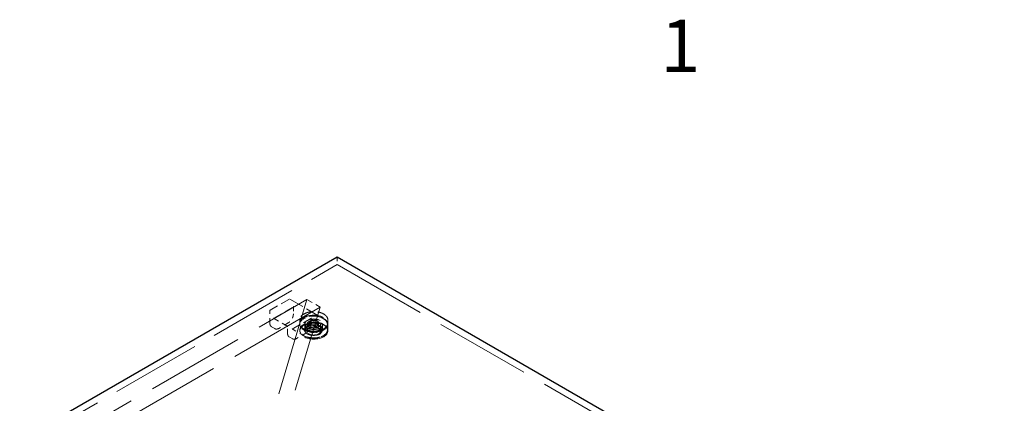
# Model space of a CAD drawing. Units: inches. Extents: x 2 to 130, y 2 to 100.
# Drawn here: x 84 to 107, y 91 to 99 of the extents above; entities that cross this region are included whole.
import ezdxf

# ---------------------------------------------------------------- set-up
doc = ezdxf.new("R2010")
doc.units = ezdxf.units.IN
doc.header["$LTSCALE"] = 12
doc.header["$MEASUREMENT"] = 0
doc.linetypes.add('DASHED', pattern=[0.2067, 0.1654, -0.0413])
for name, color, linetype, lineweight in [('Border (ANSI)', 7, 'Continuous', 35), ('Hidden (ANSI)', 7, 'DASHED', 9), ('Visible (ANSI)', 7, 'Continuous', 25)]:
    doc.layers.add(name, color=color, linetype=linetype, lineweight=lineweight)
doc.styles.add('Label Text (ANSI)', font='tahoma.ttf')

# ---------------------------------------------------------------- blocks, each defined once
blk = doc.blocks.new('Borders Default Border')
at = {"layer": 'Border (ANSI)', "insert": (8.2274, 8.16), "char_height": 0.1, "attachment_point": 7, "style": 'Label Text (ANSI)'}
blk.add_mtext('1', dxfattribs=at)

msp = doc.modelspace()

# ---------------------------------------------------------------- linework, layer by layer
at = {"layer": 'Hidden (ANSI)', "ltscale": 0.033912}
msp.add_line((91.323, 94.061), (91.323, 93.886), dxfattribs=at)
at = {"layer": 'Hidden (ANSI)', "ltscale": 1.036699}
msp.add_line((84.05, 89.687), (91.323, 93.886), dxfattribs=at)
at = {"layer": 'Hidden (ANSI)', "ltscale": 1.105812}
msp.add_line((91.323, 93.886), (120.416, 77.064), dxfattribs=at)
at = {"layer": 'Hidden (ANSI)', "ltscale": 1.137489}
for p, q in [((84.646, 89.628), (90.631, 93.083)), ((90.934, 92.908), (84.949, 89.453))]:
    msp.add_line(p, q, dxfattribs=at)
at = {"layer": 'Hidden (ANSI)', "ltscale": 1.135831}
for p, q in [((90.631, 93.083), (86.01, 77.687)), ((86.313, 77.512), (90.934, 92.908))]:
    msp.add_line(p, q, dxfattribs=at)
at = {"layer": 'Hidden (ANSI)', "ltscale": 0.099216}
for p, q in [((89.784, 92.836), (90.227, 93.091)), ((89.874, 92.653), (90.316, 92.908)), ((90.631, 92.726), (90.189, 92.471)), ((90.291, 92.4), (90.733, 92.656))]:
    msp.add_line(p, q, dxfattribs=at)
at = {"layer": 'Hidden (ANSI)', "ltscale": 0.174044}
msp.add_line((90.236, 93.091), (91.012, 92.643), dxfattribs=at)
at = {"layer": 'Hidden (ANSI)', "ltscale": 0.067925}
msp.add_line((90.631, 93.083), (90.934, 92.908), dxfattribs=at)
at = {"layer": 'Hidden (ANSI)', "ltscale": 0.05568}
for p, q in [((89.78, 92.541), (89.78, 92.828)), ((90.56, 92.253), (90.312, 92.397))]:
    msp.add_line(p, q, dxfattribs=at)
at = {"layer": 'Hidden (ANSI)', "ltscale": 0.031544}
msp.add_line((90.319, 92.914), (90.319, 92.751), dxfattribs=at)
at = {"layer": 'Hidden (ANSI)', "ltscale": 0.073367}
msp.add_line((90.189, 92.464), (89.862, 92.653), dxfattribs=at)
at = {"layer": 'Hidden (ANSI)', "ltscale": 0.047517}
for p, q in [((90.199, 92.544), (89.987, 92.421)), ((90.606, 92.309), (90.393, 92.187))]:
    msp.add_line(p, q, dxfattribs=at)
at = {"layer": 'Hidden (ANSI)', "ltscale": 0.031191}
msp.add_line((90.186, 92.307), (90.186, 92.468), dxfattribs=at)
at = {"layer": 'Hidden (ANSI)', "ltscale": 0.014865}
for p, q in [((90.465, 92.617), (90.465, 92.54)), ((91.107, 92.617), (91.107, 92.54))]:
    msp.add_line(p, q, dxfattribs=at)
at = {"layer": 'Hidden (ANSI)', "ltscale": 0.004158}
for p, q in [((90.465, 92.515), (90.465, 92.537)), ((91.107, 92.515), (91.107, 92.537)), ((90.465, 92.36), (90.465, 92.382)), ((91.107, 92.36), (91.107, 92.382))]:
    msp.add_line(p, q, dxfattribs=at)
at = {"layer": 'Hidden (ANSI)', "ltscale": 0.023028}
for p, q in [((90.585, 92.508), (90.585, 92.389)), ((90.725, 92.635), (90.725, 92.516)), ((90.987, 92.508), (90.987, 92.389)), ((91.107, 92.508), (91.107, 92.389))]:
    msp.add_line(p, q, dxfattribs=at)
at = {"layer": 'Hidden (ANSI)', "ltscale": 0.01945}
for p, q in [((90.632, 92.515), (90.632, 92.414)), ((90.94, 92.515), (90.94, 92.414))]:
    msp.add_line(p, q, dxfattribs=at)
at = {"layer": 'Hidden (ANSI)', "ltscale": 0.02643}
for p, q in [((90.679, 92.551), (90.679, 92.414)), ((90.893, 92.551), (90.893, 92.414))]:
    msp.add_line(p, q, dxfattribs=at)
at = {"layer": 'Hidden (ANSI)', "ltscale": 0.017586}
for p, q in [((89.897, 92.414), (89.818, 92.459)), ((90.303, 92.179), (90.224, 92.225))]:
    msp.add_line(p, q, dxfattribs=at)
at = {"layer": 'Hidden (ANSI)', "ltscale": 0.012648}
for p, q in [((90.589, 92.382), (90.589, 92.447)), ((90.983, 92.382), (90.983, 92.447))]:
    msp.add_line(p, q, dxfattribs=at)
at = {"layer": 'Hidden (ANSI)', "ltscale": 0.016906}
for p, q in [((90.625, 92.36), (90.625, 92.447)), ((90.947, 92.36), (90.947, 92.447))]:
    msp.add_line(p, q, dxfattribs=at)
at = {"layer": 'Hidden (ANSI)', "ltscale": 0.136563}
for centre in [(90.786, 92.515), (90.786, 92.382)]:
    msp.add_ellipse(centre, major_axis=(-0.321, 0), ratio=0.57735, start_param=4.158447, end_param=6.837127, dxfattribs=at)
at = {"layer": 'Hidden (ANSI)', "ltscale": 0.32046}
for centre in [(90.786, 92.537), (90.786, 92.36)]:
    msp.add_ellipse(centre, major_axis=(-0.321, 0), ratio=0.57735, dxfattribs=at)
at = {"layer": 'Hidden (ANSI)', "ltscale": 0.316186}
msp.add_ellipse((90.786, 92.537), major_axis=(-0.317, 0), ratio=0.57735, dxfattribs=at)
at = {"layer": 'Hidden (ANSI)', "ltscale": 0.183797}
for centre in [(90.786, 92.515), (90.786, 92.382)]:
    msp.add_ellipse(centre, major_axis=(0.321, 0), ratio=0.57735, start_param=3.695534, end_param=7.30004, dxfattribs=at)
at = {"layer": 'Hidden (ANSI)', "ltscale": 0.208819}
msp.add_ellipse((90.786, 92.515), major_axis=(-0.209, 0), ratio=0.57735, dxfattribs=at)
at = {"layer": 'Hidden (ANSI)', "ltscale": 0.19651}
for centre in [(90.786, 92.447), (90.786, 92.382)]:
    msp.add_ellipse(centre, major_axis=(-0.197, 0), ratio=0.57735, dxfattribs=at)
at = {"layer": 'Hidden (ANSI)', "ltscale": 0.160607}
for centre in [(90.786, 92.447), (90.786, 92.36)]:
    msp.add_ellipse(centre, major_axis=(-0.161, 0), ratio=0.57735, dxfattribs=at)
at = {"layer": 'Hidden (ANSI)', "ltscale": 0.153769}
msp.add_ellipse((90.786, 92.515), major_axis=(-0.154, 0), ratio=0.57735, dxfattribs=at)
at = {"layer": 'Hidden (ANSI)', "ltscale": 0.106753}
msp.add_ellipse((90.786, 92.551), major_axis=(-0.107, 0), ratio=0.57735, dxfattribs=at)
at = {"layer": 'Hidden (ANSI)', "ltscale": 0.001434}
for points in [[(90.227, 93.091), (90.227, 93.091), (90.227, 93.091), (90.228, 93.092), (90.228, 93.092), (90.228, 93.092), (90.229, 93.092), (90.23, 93.092), (90.23, 93.092), (90.232, 93.093), (90.232, 93.092), (90.233, 93.092), (90.234, 93.092), (90.235, 93.092), (90.235, 93.092), (90.235, 93.092), (90.235, 93.091), (90.236, 93.091), (90.236, 93.091), (90.236, 93.091)], [(89.78, 92.828), (89.78, 92.828), (89.78, 92.828), (89.78, 92.829), (89.78, 92.829), (89.78, 92.83), (89.78, 92.83), (89.78, 92.831), (89.78, 92.831), (89.781, 92.833), (89.782, 92.833), (89.782, 92.834), (89.783, 92.834), (89.783, 92.835), (89.783, 92.835), (89.784, 92.835), (89.784, 92.835), (89.784, 92.836), (89.784, 92.836), (89.784, 92.836)]]:
    msp.add_open_spline(points, degree=3, knots=[0, 0, 0, 0, 0.00206488, 0.00206488, 0.0042416, 0.0042416, 0.0075029, 0.0075029, 0.01271391, 0.01271391, 0.01944491, 0.01944491, 0.02300296, 0.02300296, 0.02571782, 0.02571782, 0.02711855, 0.02711855, 0.02857833, 0.02857833, 0.02857833, 0.02857833], dxfattribs=at)
at = {"layer": 'Hidden (ANSI)', "ltscale": 0.002577}
for points, knots in [([(90.316, 92.908), (90.317, 92.909), (90.318, 92.909), (90.318, 92.91), (90.319, 92.911), (90.319, 92.913), (90.319, 92.914), (90.319, 92.918), (90.317, 92.921), (90.316, 92.922), (90.316, 92.922), (90.316, 92.922)], [-0.04966174, -0.04966174, -0.04966174, -0.04966174, -0.03272593, -0.03272593, -0.02560784, -0.02560784, -0.01870995, -0.01870995, 0, 0, 0.00026177, 0.00026177, 0.00026177, 0.00026177]), ([(90.644, 92.733), (90.643, 92.733), (90.643, 92.733), (90.642, 92.733), (90.641, 92.732), (90.638, 92.73), (90.637, 92.73), (90.635, 92.729), (90.634, 92.728), (90.633, 92.727), (90.632, 92.727), (90.631, 92.726)], [-0.02617865, -0.02617865, -0.02617865, -0.02617865, -0.02604138, -0.02604138, -0.01623035, -0.01623035, -0.01261327, -0.01261327, -0.00888072, -0.00888072, 0, 0, 0, 0])]:
    msp.add_open_spline(points, degree=3, knots=knots, dxfattribs=at)
at = {"layer": 'Hidden (ANSI)', "ltscale": 0.041917}
for points in [[(90.319, 92.751), (90.319, 92.735), (90.317, 92.718), (90.308, 92.685), (90.302, 92.668), (90.286, 92.635), (90.276, 92.619), (90.255, 92.59), (90.243, 92.577), (90.22, 92.557), (90.21, 92.55), (90.199, 92.544)], [(90.725, 92.516), (90.725, 92.501), (90.723, 92.484), (90.714, 92.45), (90.708, 92.433), (90.692, 92.4), (90.682, 92.384), (90.661, 92.356), (90.649, 92.342), (90.626, 92.323), (90.616, 92.315), (90.606, 92.309)]]:
    msp.add_open_spline(points, degree=3, knots=[0, 0, 0, 0, 0.1666578, 0.1666578, 0.3299112, 0.3299112, 0.4919512, 0.4919512, 0.6535778, 0.6535778, 0.7813056, 0.7813056, 0.7813056, 0.7813056], dxfattribs=at)
at = {"layer": 'Hidden (ANSI)', "ltscale": 0.159643}
for points, knots in [([(91.107, 92.617), (91.107, 92.637), (91.102, 92.657), (91.081, 92.694), (91.065, 92.712), (91.025, 92.744), (91, 92.759), (90.944, 92.782), (90.913, 92.791), (90.847, 92.802), (90.812, 92.805), (90.744, 92.804), (90.71, 92.8), (90.645, 92.787), (90.615, 92.777), (90.561, 92.752), (90.537, 92.738), (90.499, 92.704), (90.485, 92.685), (90.468, 92.65), (90.465, 92.634), (90.465, 92.617)], [0.785398, 0.785398, 0.785398, 0.785398, 1.097142, 1.097142, 1.414568, 1.414568, 1.736456, 1.736456, 2.058638, 2.058638, 2.380439, 2.380439, 2.702098, 2.702098, 3.023947, 3.023947, 3.346177, 3.346177, 3.667774, 3.667774, 3.926991, 3.926991, 3.926991, 3.926991]), ([(91.107, 92.54), (91.107, 92.52), (91.102, 92.501), (91.081, 92.463), (91.065, 92.445), (91.025, 92.413), (91, 92.399), (90.944, 92.376), (90.913, 92.367), (90.847, 92.355), (90.812, 92.352), (90.744, 92.353), (90.71, 92.357), (90.645, 92.37), (90.615, 92.38), (90.561, 92.405), (90.537, 92.42), (90.499, 92.453), (90.485, 92.472), (90.468, 92.507), (90.465, 92.524), (90.465, 92.54)], [5.497787, 5.497787, 5.497787, 5.497787, 5.809531, 5.809531, 6.126957, 6.126957, 6.448845, 6.448845, 6.771027, 6.771027, 7.092828, 7.092828, 7.414487, 7.414487, 7.736336, 7.736336, 8.058565, 8.058565, 8.380163, 8.380163, 8.63938, 8.63938, 8.63938, 8.63938])]:
    msp.add_open_spline(points, degree=3, knots=knots, dxfattribs=at)
at = {"layer": 'Hidden (ANSI)', "ltscale": 0.021206}
for points, knots in [([(89.818, 92.459), (89.818, 92.459), (89.818, 92.459), (89.818, 92.459), (89.818, 92.459), (89.818, 92.459), (89.818, 92.459), (89.818, 92.459), (89.818, 92.459), (89.818, 92.459), (89.818, 92.459), (89.818, 92.459), (89.818, 92.459), (89.818, 92.459), (89.818, 92.459), (89.817, 92.46), (89.817, 92.46), (89.815, 92.461), (89.814, 92.461), (89.811, 92.464), (89.808, 92.466), (89.798, 92.476), (89.792, 92.485), (89.783, 92.506), (89.781, 92.52), (89.78, 92.536), (89.78, 92.539), (89.78, 92.541)], [0, 0, 0, 0, 0.0001011, 0.0001011, 0.0002152, 0.0002152, 0.0003597, 0.0003597, 0.0005788, 0.0005788, 0.0009612, 0.0009612, 0.0017327, 0.0017327, 0.0035624, 0.0035624, 0.008822, 0.008822, 0.0245903, 0.0245903, 0.0719261, 0.0719261, 0.214729, 0.214729, 0.3711721, 0.3711721, 0.3966202, 0.3966202, 0.3966202, 0.3966202]), ([(89.987, 92.421), (89.974, 92.413), (89.96, 92.408), (89.934, 92.404), (89.922, 92.404), (89.909, 92.408), (89.906, 92.409), (89.903, 92.41), (89.902, 92.411), (89.9, 92.412), (89.9, 92.412), (89.899, 92.413), (89.899, 92.413), (89.898, 92.413), (89.898, 92.413), (89.898, 92.413), (89.898, 92.413), (89.897, 92.413), (89.897, 92.413), (89.897, 92.413), (89.897, 92.413), (89.897, 92.413), (89.897, 92.413), (89.897, 92.413), (89.897, 92.413), (89.897, 92.414), (89.897, 92.414), (89.897, 92.414)], [0, 0, 0, 0, 0.166666, 0.166666, 0.3288875, 0.3288875, 0.3622763, 0.3622763, 0.3790715, 0.3790715, 0.3875066, 0.3875066, 0.3917538, 0.3917538, 0.3939059, 0.3939059, 0.39501, 0.39501, 0.3955887, 0.3955887, 0.3959017, 0.3959017, 0.3960757, 0.3960757, 0.3961716, 0.3961716, 0.3962734, 0.3962734, 0.3962734, 0.3962734]), ([(90.224, 92.225), (90.224, 92.225), (90.224, 92.225), (90.224, 92.225), (90.224, 92.225), (90.224, 92.225), (90.224, 92.225), (90.224, 92.225), (90.224, 92.225), (90.224, 92.225), (90.224, 92.225), (90.224, 92.225), (90.224, 92.225), (90.224, 92.225), (90.224, 92.225), (90.223, 92.225), (90.223, 92.226), (90.221, 92.226), (90.22, 92.227), (90.217, 92.23), (90.214, 92.232), (90.204, 92.241), (90.198, 92.25), (90.189, 92.272), (90.187, 92.285), (90.186, 92.302), (90.186, 92.304), (90.186, 92.307)], [0, 0, 0, 0, 0.0001011, 0.0001011, 0.0002152, 0.0002152, 0.0003597, 0.0003597, 0.0005788, 0.0005788, 0.0009612, 0.0009612, 0.0017327, 0.0017327, 0.0035624, 0.0035624, 0.008822, 0.008822, 0.0245903, 0.0245903, 0.0719261, 0.0719261, 0.214729, 0.214729, 0.3711721, 0.3711721, 0.3966202, 0.3966202, 0.3966202, 0.3966202]), ([(90.393, 92.187), (90.38, 92.179), (90.366, 92.174), (90.34, 92.169), (90.328, 92.17), (90.315, 92.174), (90.312, 92.175), (90.309, 92.176), (90.308, 92.177), (90.306, 92.177), (90.306, 92.178), (90.305, 92.178), (90.305, 92.178), (90.304, 92.179), (90.304, 92.179), (90.304, 92.179), (90.304, 92.179), (90.304, 92.179), (90.303, 92.179), (90.303, 92.179), (90.303, 92.179), (90.303, 92.179), (90.303, 92.179), (90.303, 92.179), (90.303, 92.179), (90.303, 92.179), (90.303, 92.179), (90.303, 92.179)], [0, 0, 0, 0, 0.166666, 0.166666, 0.3288875, 0.3288875, 0.3622763, 0.3622763, 0.3790715, 0.3790715, 0.3875066, 0.3875066, 0.3917538, 0.3917538, 0.3939059, 0.3939059, 0.39501, 0.39501, 0.3955887, 0.3955887, 0.3959017, 0.3959017, 0.3960757, 0.3960757, 0.3961716, 0.3961716, 0.3962734, 0.3962734, 0.3962734, 0.3962734])]:
    msp.add_open_spline(points, degree=3, knots=knots, dxfattribs=at)
at = {"layer": 'Hidden (ANSI)', "ltscale": 0.002104}
for points in [[(89.862, 92.653), (89.862, 92.653), (89.863, 92.652), (89.865, 92.651), (89.866, 92.651), (89.868, 92.651), (89.869, 92.651), (89.871, 92.652), (89.872, 92.652), (89.873, 92.652), (89.873, 92.653), (89.874, 92.653)], [(90.189, 92.471), (90.188, 92.471), (90.187, 92.47), (90.186, 92.469), (90.186, 92.468), (90.186, 92.467), (90.186, 92.467), (90.187, 92.466), (90.187, 92.465), (90.188, 92.465), (90.188, 92.464), (90.189, 92.464)]]:
    msp.add_open_spline(points, degree=3, knots=[0, 0, 0, 0, 0.0092585, 0.0092585, 0.01631392, 0.01631392, 0.02280523, 0.02280523, 0.02814169, 0.02814169, 0.03454238, 0.03454238, 0.03454238, 0.03454238], dxfattribs=at)
at = {"layer": 'Hidden (ANSI)', "ltscale": 0.155891}
for points in [[(91.007, 92.642), (91.029, 92.63), (91.048, 92.615), (91.086, 92.573), (91.099, 92.545), (91.099, 92.488), (91.088, 92.46), (91.043, 92.407), (91.006, 92.382), (90.91, 92.345), (90.85, 92.335), (90.729, 92.334), (90.669, 92.344), (90.599, 92.37), (90.581, 92.378), (90.565, 92.387)], [(91.007, 92.509), (91.029, 92.497), (91.048, 92.482), (91.086, 92.44), (91.099, 92.412), (91.099, 92.355), (91.088, 92.327), (91.043, 92.274), (91.006, 92.249), (90.91, 92.212), (90.85, 92.202), (90.729, 92.201), (90.669, 92.211), (90.599, 92.237), (90.581, 92.245), (90.565, 92.254)]]:
    msp.add_open_spline(points, degree=3, knots=[-1.570796, -1.570796, -1.570796, -1.570796, -1.270796, -1.270796, -0.790796, -0.790796, -0.329744, -0.329744, 0.193934, 0.193934, 0.772313, 0.772313, 1.353389, 1.353389, 1.570796, 1.570796, 1.570796, 1.570796], dxfattribs=at)
at = {"layer": 'Hidden (ANSI)', "ltscale": 0.208778}
msp.add_open_spline([(90.934, 92.296), (90.949, 92.305), (90.961, 92.315), (90.987, 92.342), (90.995, 92.362), (90.996, 92.402), (90.986, 92.422), (90.95, 92.46), (90.922, 92.477), (90.853, 92.499), (90.812, 92.504), (90.726, 92.501), (90.68, 92.49), (90.612, 92.454), (90.589, 92.431), (90.571, 92.378), (90.579, 92.349), (90.624, 92.3), (90.661, 92.281), (90.749, 92.259), (90.801, 92.258), (90.88, 92.272), (90.91, 92.282), (90.934, 92.296)], degree=3, knots=[-3.141593, -3.141593, -3.141593, -3.141593, -2.841593, -2.841593, -2.361593, -2.361593, -1.848456, -1.848456, -1.292588, -1.292588, -0.720061, -0.720061, -0.052316, -0.052316, 0.589479, 0.589479, 1.278646, 1.278646, 1.95506, 1.95506, 2.655027, 2.655027, 3.141593, 3.141593, 3.141593, 3.141593], dxfattribs=at)
at = {"layer": 'Hidden (ANSI)', "ltscale": 0.101223}
msp.add_open_spline([(90.987, 92.508), (90.987, 92.495), (90.983, 92.483), (90.968, 92.46), (90.958, 92.449), (90.932, 92.43), (90.916, 92.421), (90.881, 92.408), (90.861, 92.403), (90.82, 92.396), (90.798, 92.395), (90.755, 92.396), (90.734, 92.399), (90.694, 92.407), (90.675, 92.413), (90.642, 92.429), (90.628, 92.438), (90.605, 92.457), (90.597, 92.468), (90.587, 92.489), (90.585, 92.498), (90.585, 92.508)], degree=3, knots=[5.497787, 5.497787, 5.497787, 5.497787, 5.848274, 5.848274, 6.172559, 6.172559, 6.485691, 6.485691, 6.79902, 6.79902, 7.113547, 7.113547, 7.428437, 7.428437, 7.742681, 7.742681, 8.055656, 8.055656, 8.369934, 8.369934, 8.63938, 8.63938, 8.63938, 8.63938], dxfattribs=at)
at = {"layer": 'Hidden (ANSI)', "ltscale": 0.10115}
msp.add_open_spline([(90.987, 92.389), (90.987, 92.389), (90.987, 92.389), (90.987, 92.389), (90.987, 92.389), (90.987, 92.389), (90.987, 92.389), (90.987, 92.389), (90.987, 92.389), (90.987, 92.389), (90.987, 92.389), (90.987, 92.389), (90.987, 92.389), (90.987, 92.389), (90.987, 92.389), (90.987, 92.389), (90.987, 92.389), (90.987, 92.391), (90.987, 92.392), (90.987, 92.395), (90.986, 92.398), (90.984, 92.41), (90.98, 92.418), (90.967, 92.438), (90.956, 92.449), (90.928, 92.468), (90.912, 92.476), (90.876, 92.489), (90.856, 92.494), (90.815, 92.5), (90.793, 92.501), (90.751, 92.5), (90.729, 92.497), (90.69, 92.488), (90.671, 92.481), (90.639, 92.465), (90.625, 92.456), (90.603, 92.436), (90.595, 92.425), (90.589, 92.409), (90.587, 92.405), (90.586, 92.399), (90.586, 92.397), (90.585, 92.393), (90.585, 92.392), (90.585, 92.391), (90.585, 92.39), (90.585, 92.39), (90.585, 92.389), (90.585, 92.389), (90.585, 92.389), (90.585, 92.389), (90.585, 92.389), (90.585, 92.389), (90.585, 92.389), (90.585, 92.389), (90.585, 92.389), (90.585, 92.389), (90.585, 92.389), (90.585, 92.389), (90.585, 92.389), (90.585, 92.389), (90.585, 92.389), (90.585, 92.389), (90.585, 92.389), (90.585, 92.389)], degree=3, knots=[0, 0, 0, 0, 0.000101, 0.000101, 0.0002, 0.0002, 0.00033, 0.00033, 0.000531, 0.000531, 0.000891, 0.000891, 0.001632, 0.001632, 0.003436, 0.003436, 0.008796, 0.008796, 0.024863, 0.024863, 0.073077, 0.073077, 0.218606, 0.218606, 0.415739, 0.415739, 0.605925, 0.605925, 0.793828, 0.793828, 0.98304, 0.98304, 1.173028, 1.173028, 1.362787, 1.362787, 1.551356, 1.551356, 1.739524, 1.739524, 1.810757, 1.810757, 1.846826, 1.846826, 1.864936, 1.864936, 1.874022, 1.874022, 1.87859, 1.87859, 1.880898, 1.880898, 1.882077, 1.882077, 1.882689, 1.882689, 1.882876, 1.882876, 1.883016, 1.883016, 1.883197, 1.883197, 1.883298, 1.883298, 1.883407, 1.883407, 1.883407, 1.883407], dxfattribs=at)
at = {"layer": 'Hidden (ANSI)', "ltscale": 0.053894}
msp.add_open_spline([(90.893, 92.414), (90.893, 92.421), (90.891, 92.427), (90.883, 92.44), (90.878, 92.446), (90.864, 92.456), (90.855, 92.46), (90.836, 92.467), (90.826, 92.47), (90.804, 92.474), (90.793, 92.474), (90.77, 92.474), (90.758, 92.473), (90.737, 92.468), (90.727, 92.465), (90.709, 92.457), (90.702, 92.452), (90.69, 92.441), (90.685, 92.435), (90.68, 92.424), (90.679, 92.419), (90.679, 92.414)], degree=3, knots=[0.785398, 0.785398, 0.785398, 0.785398, 1.13378, 1.13378, 1.457995, 1.457995, 1.771581, 1.771581, 2.085311, 2.085311, 2.400167, 2.400167, 2.715368, 2.715368, 3.029965, 3.029965, 3.343373, 3.343373, 3.658032, 3.658032, 3.926991, 3.926991, 3.926991, 3.926991], dxfattribs=at)
at = {"layer": 'Hidden (ANSI)', "ltscale": 0.006581}
for points, knots in [([(90.733, 92.656), (90.733, 92.656), (90.733, 92.656), (90.733, 92.656), (90.733, 92.656), (90.733, 92.656), (90.733, 92.656), (90.733, 92.656), (90.733, 92.656), (90.733, 92.656), (90.733, 92.656), (90.733, 92.656), (90.733, 92.656), (90.733, 92.656), (90.733, 92.656), (90.733, 92.655), (90.732, 92.655), (90.731, 92.654), (90.731, 92.654), (90.728, 92.651), (90.727, 92.648), (90.726, 92.642), (90.725, 92.639), (90.725, 92.635)], [0, 0, 0, 0, 0.000406, 0.000406, 0.0007931, 0.0007931, 0.0013167, 0.0013167, 0.002136, 0.002136, 0.0021694, 0.0021694, 0.0036193, 0.0036193, 0.0067405, 0.0067405, 0.0145144, 0.0145144, 0.0366945, 0.0366945, 0.0847718, 0.0847718, 0.1244039, 0.1244039, 0.1244039, 0.1244039]), ([(90.312, 92.397), (90.308, 92.399), (90.305, 92.4), (90.298, 92.402), (90.296, 92.402), (90.293, 92.401), (90.292, 92.401), (90.291, 92.4), (90.291, 92.4), (90.291, 92.4), (90.29, 92.4), (90.29, 92.4), (90.29, 92.4), (90.29, 92.4), (90.29, 92.4), (90.29, 92.4), (90.29, 92.4), (90.29, 92.4), (90.29, 92.4), (90.29, 92.4), (90.29, 92.4), (90.29, 92.4), (90.29, 92.4), (90.291, 92.4)], [0, 0, 0, 0, 0.0475094, 0.0475094, 0.0949275, 0.0949275, 0.1091675, 0.1091675, 0.1164093, 0.1164093, 0.1201213, 0.1201213, 0.1220627, 0.1220627, 0.1221767, 0.1221767, 0.1231097, 0.1231097, 0.1236897, 0.1236897, 0.1240082, 0.1240082, 0.1243456, 0.1243456, 0.1243456, 0.1243456])]:
    msp.add_open_spline(points, degree=3, knots=knots, dxfattribs=at)
at = {"layer": 'Hidden (ANSI)', "ltscale": 0.011603}
for points, knots in [([(90.955, 92.673), (90.964, 92.667), (90.973, 92.662), (90.991, 92.652), (90.999, 92.647), (91.007, 92.642)], [2.1494048, 2.1494048, 2.1494048, 2.1494048, 2.2643994, 2.2643994, 2.3679039, 2.3679039, 2.3679039, 2.3679039]), ([(90.565, 92.387), (90.556, 92.392), (90.548, 92.397), (90.531, 92.407), (90.522, 92.412), (90.513, 92.417)], [-0.7296039, -0.7296039, -0.7296039, -0.7296039, -0.6260994, -0.6260994, -0.5111048, -0.5111048, -0.5111048, -0.5111048])]:
    msp.add_open_spline(points, degree=3, knots=knots, dxfattribs=at)
for points in [[(90.955, 92.54), (90.972, 92.53), (90.99, 92.52), (91.007, 92.509)], [(90.565, 92.254), (90.547, 92.264), (90.53, 92.274), (90.513, 92.284)]]:
    msp.add_open_spline(points, degree=3, dxfattribs=at)
at = {"layer": 'Hidden (ANSI)', "ltscale": 0.039881}
msp.add_open_spline([(91.012, 92.643), (91.037, 92.629), (91.058, 92.612), (91.089, 92.575), (91.099, 92.555), (91.105, 92.53), (91.106, 92.526), (91.107, 92.519), (91.107, 92.517), (91.107, 92.514), (91.107, 92.513), (91.107, 92.511), (91.107, 92.51), (91.107, 92.509), (91.107, 92.509), (91.107, 92.509), (91.107, 92.509), (91.107, 92.508), (91.107, 92.508), (91.107, 92.508), (91.107, 92.508), (91.107, 92.508), (91.107, 92.508), (91.107, 92.508), (91.107, 92.508), (91.107, 92.508), (91.107, 92.508), (91.107, 92.508), (91.107, 92.508), (91.107, 92.508), (91.107, 92.508), (91.107, 92.508)], degree=3, knots=[0, 0, 0, 0, 0.3108282, 0.3108282, 0.6146768, 0.6146768, 0.6788797, 0.6788797, 0.7111376, 0.7111376, 0.7272998, 0.7272998, 0.7353984, 0.7353984, 0.7394635, 0.7394635, 0.7415114, 0.7415114, 0.7425507, 0.7425507, 0.7430853, 0.7430853, 0.7433667, 0.7433667, 0.7435197, 0.7435197, 0.743605, 0.743605, 0.7436517, 0.7436517, 0.743701, 0.743701, 0.743701, 0.743701], dxfattribs=at)
at = {"layer": 'Hidden (ANSI)', "ltscale": 0.119294}
msp.add_open_spline([(91.107, 92.389), (91.107, 92.389), (91.107, 92.389), (91.107, 92.389), (91.107, 92.389), (91.107, 92.389), (91.107, 92.389), (91.107, 92.389), (91.107, 92.389), (91.107, 92.389), (91.107, 92.389), (91.107, 92.389), (91.107, 92.389), (91.107, 92.388), (91.107, 92.388), (91.107, 92.388), (91.107, 92.388), (91.107, 92.387), (91.107, 92.386), (91.107, 92.384), (91.107, 92.383), (91.107, 92.376), (91.106, 92.371), (91.103, 92.352), (91.097, 92.338), (91.078, 92.306), (91.061, 92.288), (91.02, 92.257), (90.994, 92.243), (90.938, 92.22), (90.906, 92.212), (90.84, 92.201), (90.805, 92.198), (90.737, 92.2), (90.703, 92.205), (90.639, 92.219), (90.609, 92.229), (90.575, 92.245), (90.567, 92.249), (90.56, 92.253)], degree=3, knots=[0, 0, 0, 0, 0.00005, 0.00005, 0.000111, 0.000111, 0.000186, 0.000186, 0.0003, 0.0003, 0.000495, 0.000495, 0.000886, 0.000886, 0.001802, 0.001802, 0.004395, 0.004395, 0.012169, 0.012169, 0.03548, 0.03548, 0.105447, 0.105447, 0.316545, 0.316545, 0.615441, 0.615441, 0.917436, 0.917436, 1.222749, 1.222749, 1.526965, 1.526965, 1.830262, 1.830262, 2.133726, 2.133726, 2.220889, 2.220889, 2.220889, 2.220889], dxfattribs=at)
at = {"layer": 'Hidden (ANSI)', "ltscale": 0.076307}
msp.add_open_spline([(90.94, 92.414), (90.94, 92.405), (90.938, 92.395), (90.928, 92.377), (90.92, 92.368), (90.901, 92.353), (90.889, 92.346), (90.862, 92.335), (90.848, 92.33), (90.816, 92.324), (90.8, 92.323), (90.767, 92.323), (90.75, 92.325), (90.719, 92.332), (90.705, 92.336), (90.678, 92.348), (90.667, 92.355), (90.648, 92.372), (90.641, 92.381), (90.633, 92.398), (90.632, 92.406), (90.632, 92.414)], degree=3, knots=[5.497787, 5.497787, 5.497787, 5.497787, 5.801179, 5.801179, 6.115289, 6.115289, 6.439014, 6.439014, 6.763608, 6.763608, 7.087411, 7.087411, 7.410902, 7.410902, 7.734783, 7.734783, 8.059445, 8.059445, 8.382656, 8.382656, 8.63938, 8.63938, 8.63938, 8.63938], dxfattribs=at)
at = {"layer": 'Visible (ANSI)'}
for p, q in [((84.05, 89.862), (91.323, 94.061)), ((91.323, 94.061), (120.416, 77.239))]:
    msp.add_line(p, q, dxfattribs=at)

# ---------------------------------------------------------------- block references
at = {"xscale": 12, "yscale": 12, "zscale": 12}
msp.add_blockref('Borders Default Border', (0, 0), dxfattribs=at)

doc.saveas('drawing.dxf')
